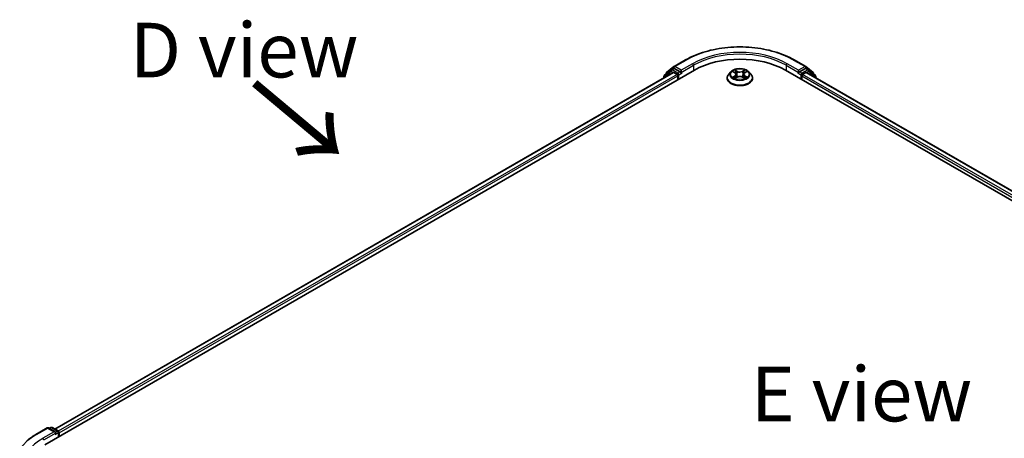
# Model space of a CAD drawing. Units: millimetres. Extents: x 7 to 7291, y 4 to 1409.
# Drawn here: x 19 to 41, y 96 to 106 of the extents above; entities that cross this region are included whole.
import ezdxf

# ---------------------------------------------------------------- set-up
doc = ezdxf.new("R2010")
doc.units = ezdxf.units.MM
doc.header["$LTSCALE"] = 0.5
doc.layers.get('Defpoints').update_dxf_attribs({"lineweight": 25})
for name, color, linetype, lineweight in [('Dimension (ISO)', 7, 'Continuous', 18), ('Symbol (ISO)', 7, 'Continuous', 18), ('Visible (ISO)', 7, 'Continuous', 35), ('Visible Narrow (ISO)', 7, 'Continuous', 25)]:
    doc.layers.add(name, color=color, linetype=linetype, lineweight=lineweight)
doc.styles.add('Note Text (TK)', font='MS PGothic.ttf')
doc.dimstyles.new('Default - Method 1b (TK)', dxfattribs={"dimscale": 0.5, "dimtxt": 2.5, "dimasz": 2.5, "dimexe": 1, "dimexo": 1.5, "dimgap": 1, "dimtad": 1, "dimrnd": 1e-08, "dimdsep": 46, "dimtxsty": 'Note Text (TK)', "dimblk": 'OPEN', "dimcen": 0.09, "dimdle": 5, "dimclrd": 100, "dimclre": 100, "dimclrt": 7, "dimadec": 1, "dimazin": 1, "dimtfac": 1, "dimtmove": 0, "dimatfit": 3, "dimldrblk": 'OPEN', "dimfxl": 1, "dimtolj": 1, "dimlwd": -1, "dimlwe": -1, "dimarcsym": 0})

# ---------------------------------------------------------------- blocks, each defined once
blk = doc.blocks.new('_Open')
at = {"color": 0, "linetype": 'ByBlock', "lineweight": -2}
for p, q in [((-1, 0.167), (0, 0)), ((-1, -0.167), (0, 0)), ((0, 0), (-1, 0))]:
    blk.add_line(p, q, dxfattribs=at)
blk = doc.blocks.new('*D16')
at = {"layer": 'Defpoints', "color": 0}
for p in [(13.662, 98.189), (19.011, 95.101), (18.995, 80.648)]:
    blk.add_point(p, dxfattribs=at)
at = {"layer": 'Dimension (ISO)', "color": 100}
for p, q in [((18.262, 95.533), (13.163, 98.477)), ((13.648, 84.986), (13.661, 96.939)), ((18.246, 81.081), (13.146, 84.025))]:
    blk.add_line(p, q, dxfattribs=at)
at = {"layer": 'Dimension (ISO)', "color": 100, "xscale": 1.25, "yscale": 1.25, "zscale": 1.25}
for p, rotation in [((13.662, 98.189), 89.9353944961525), ((13.646, 83.736), 269.9353944961525)]:
    blk.add_blockref('_Open', p, dxfattribs=dict(at, rotation=rotation))
at = {"layer": 'Dimension (ISO)', "color": 7, "insert": (12.643, 89.868), "char_height": 1.25, "attachment_point": 4, "rotation": 89.9354, "style": 'Note Text (TK)'}
blk.add_mtext('\\A1;{\\Q29.935;\\W0.817;\\H0.816x;177}', dxfattribs=at)

msp = doc.modelspace()

# ---------------------------------------------------------------- linework, layer by layer
at = {"layer": 'Visible (ISO)'}
for p, q in [((33.584, 104.9417), (33.8456, 105.0927)), ((36.3306, 105.0927), (36.5922, 104.9417)), ((33.5194, 104.868), (33.3651, 104.7433)), ((33.4146, 104.8053), (33.5801, 104.939)), ((33.5232, 104.8706), (33.5727, 104.8992)), ((33.7234, 104.8194), (33.5877, 104.8977)), ((36.5885, 104.8977), (36.4528, 104.8194)), ((36.5961, 104.939), (36.7616, 104.8053)), ((36.653, 104.8706), (36.6035, 104.8992)), ((36.8111, 104.7433), (36.6569, 104.868)), ((19.1994, 96.287), (34.0487, 104.8602)), ((19.4286, 96.6466), (33.5628, 104.807)), ((33.354, 104.72), (33.354, 104.6864)), ((33.4035, 104.7743), (33.4035, 104.7819)), ((33.5778, 104.8055), (33.6527, 104.7622)), ((33.6739, 104.7255), (33.6739, 104.6438)), ((33.7446, 104.8071), (33.7446, 104.8561)), ((33.7499, 104.7939), (33.7508, 104.7934)), ((34.7981, 104.6765), (34.7981, 104.6798)), ((34.883, 104.8202), (34.8334, 104.7648)), ((34.9304, 104.8252), (34.9735, 104.8)), ((34.984, 104.674), (35.0277, 104.6989)), ((35.0004, 104.7646), (35.0086, 104.6881)), ((35.1512, 104.6998), (35.196, 104.6754)), ((35.1758, 104.767), (35.1676, 104.6908)), ((35.2013, 104.8015), (35.2432, 104.8272)), ((35.2932, 104.8202), (35.3428, 104.7648)), ((35.3781, 104.6765), (35.3781, 104.6798)), ((36.1276, 104.8602), (58.755, 91.7963)), ((36.4254, 104.7934), (36.4263, 104.7939)), ((36.4316, 104.8561), (36.4316, 104.8071)), ((36.5023, 104.6438), (36.5023, 104.7255)), ((36.5235, 104.7622), (36.5985, 104.8055)), ((36.6135, 104.807), (58.5258, 92.1558)), ((36.7727, 104.7819), (36.7727, 104.7743)), ((36.8222, 104.6864), (36.8222, 104.72)), ((18.9964, 96.5195), (19.258, 96.6706)), ((19.4486, 96.5778), (19.288, 96.6706)), ((19.3386, 96.6812), (19.3042, 96.6613)), ((19.3686, 96.6812), (19.5043, 96.6028)), ((19.5193, 96.5768), (19.5193, 96.4717)), ((19.5318, 96.4789), (19.5318, 96.5605))]:
    msp.add_line(p, q, dxfattribs=at)
for centre, start, end in [((33.5382, 104.8446), 120, 128.94828), ((33.599, 104.9157), 120, 128.94828), ((36.5772, 104.9157), 51.05172, 60), ((36.638, 104.8446), 51.05172, 60), ((33.384, 104.72), 128.94828, 180), ((33.4335, 104.7819), 128.94828, 180), ((36.7427, 104.7819), 0, 51.05172), ((36.7922, 104.72), 0, 51.05172), ((19.273, 96.6446), 60, 120), ((19.3536, 96.6552), 60, 120), ((19.4893, 96.5768), 0, 60)]:
    msp.add_arc(centre, 0.03, start, end, dxfattribs=at)
for centre, major_axis, start_param, end_param in [((35.0881, 104.2601), (1.47, 0), 0.7853982, 2.3561945), ((33.5877, 104.8732), (-0.015, 0.026), 5.4977871, 6.2831853), ((36.5885, 104.8732), (0.015, 0.026), 0, 0.7853982), ((33.5778, 104.781), (-0.015, 0.026), 5.4977871, 6.2831853), ((33.6527, 104.7377), (-0.015, 0.026), 3.9269908, 5.4977871), ((33.7658, 104.8194), (-0.015, -0.026), 5.4977871, 7.0685835), ((36.4104, 104.8194), (0.015, -0.026), 5.4977871, 7.0685835), ((36.5235, 104.7377), (-0.015, -0.026), 3.9269908, 5.4977871), ((36.5985, 104.781), (0.015, 0.026), 0, 0.7853982), ((19.4186, 96.5605), (0.0424, 0), 0, 1.5707963), ((19.4398, 96.5483), (-0.015, -0.026), 0.7853982, 2.3561945), ((19.5106, 96.5728), (0.015, -0.026), 0.7853982, 2.2748294)]:
    msp.add_ellipse(centre, major_axis=major_axis, ratio=0.5773503, start_param=start_param, end_param=end_param, dxfattribs=at)
for points, knots in [([(33.8456, 105.0927), (33.9765, 105.1683), (34.1276, 105.2316), (34.4555, 105.3281), (34.6324, 105.3613), (34.9952, 105.3944), (35.181, 105.3944), (35.5438, 105.3613), (35.7207, 105.3281), (36.0487, 105.2316), (36.1997, 105.1683), (36.3306, 105.0927)], [3.1415927, 3.1415927, 3.1415927, 3.1415927, 3.4557519, 3.4557519, 3.7699112, 3.7699112, 4.0840704, 4.0840704, 4.3982297, 4.3982297, 4.712389, 4.712389, 4.712389, 4.712389]), ([(35.2932, 104.8202), (35.2809, 104.8338), (35.2653, 104.8459), (35.2286, 104.8665), (35.2072, 104.875), (35.1612, 104.8875), (35.1366, 104.8914), (35.0869, 104.8944), (35.0617, 104.8935), (35.013, 104.887), (34.9894, 104.8814), (34.9462, 104.8658), (34.9265, 104.8558), (34.8997, 104.8366), (34.8907, 104.8287), (34.883, 104.8202)], [4.3929764, 4.3929764, 4.3929764, 4.3929764, 4.7139893, 4.7139893, 5.0484179, 5.0484179, 5.3814954, 5.3814954, 5.7128088, 5.7128088, 6.0445447, 6.0445447, 6.3785227, 6.3785227, 6.5794358, 6.5794358, 6.5794358, 6.5794358]), ([(33.7234, 104.8194), (33.7261, 104.8178), (33.7289, 104.8155), (33.7343, 104.8101), (33.7369, 104.807), (33.7406, 104.8026), (33.742, 104.801), (33.7447, 104.7981), (33.746, 104.7967), (33.7482, 104.795), (33.749, 104.7944), (33.7499, 104.7939)], [0.185147228, 0.185147228, 0.185147228, 0.185147228, 0.196528423, 0.196528423, 0.207909617, 0.207909617, 0.213859594, 0.213859594, 0.21980957, 0.21980957, 0.223874943, 0.223874943, 0.223874943, 0.223874943]), ([(34.8334, 104.7648), (34.829, 104.7598), (34.8249, 104.7547), (34.8175, 104.744), (34.8142, 104.7386), (34.8084, 104.7274), (34.806, 104.7216), (34.8021, 104.7099), (34.8006, 104.704), (34.7986, 104.6919), (34.7981, 104.6859), (34.7981, 104.6798)], [0.29625051, 0.29625051, 0.29625051, 0.29625051, 0.39176383, 0.39176383, 0.48727716, 0.48727716, 0.58279048, 0.58279048, 0.6783038, 0.6783038, 0.77381712, 0.77381712, 0.77381712, 0.77381712]), ([(34.7981, 104.6765), (34.7981, 104.6586), (34.8028, 104.6408), (34.8211, 104.6066), (34.835, 104.5903), (34.8709, 104.5609), (34.8932, 104.5477), (34.9435, 104.5263), (34.9717, 104.5181), (35.0308, 104.5072), (35.0618, 104.5046), (35.1237, 104.5051), (35.1545, 104.5084), (35.2129, 104.5203), (35.2405, 104.5291), (35.2898, 104.5514), (35.3115, 104.565), (35.3464, 104.5958), (35.3598, 104.6131), (35.3747, 104.646), (35.3781, 104.6612), (35.3781, 104.6765)], [0.7738171, 0.7738171, 0.7738171, 0.7738171, 1.0735277, 1.0735277, 1.3859387, 1.3859387, 1.7104317, 1.7104317, 2.0361597, 2.0361597, 2.3609101, 2.3609101, 2.685265, 2.685265, 3.0100991, 3.0100991, 3.3358965, 3.3358965, 3.6598115, 3.6598115, 3.9154098, 3.9154098, 3.9154098, 3.9154098]), ([(34.9519, 104.6953), (34.9537, 104.6938), (34.9557, 104.6923), (34.96, 104.6893), (34.9623, 104.6878), (34.9672, 104.6848), (34.9697, 104.6834), (34.9751, 104.6805), (34.9779, 104.6791), (34.9827, 104.677), (34.9845, 104.6762), (34.9864, 104.6754)], [1.3934612, 1.3934612, 1.3934612, 1.3934612, 1.46355824, 1.46355824, 1.53365528, 1.53365528, 1.60375232, 1.60375232, 1.67384936, 1.67384936, 1.71628399, 1.71628399, 1.71628399, 1.71628399]), ([(35.0004, 104.7646), (35.0001, 104.7674), (34.9995, 104.7701), (34.9976, 104.7755), (34.9963, 104.7781), (34.9931, 104.7831), (34.9913, 104.7855), (34.987, 104.79), (34.9846, 104.7922), (34.9794, 104.7963), (34.9765, 104.7982), (34.9735, 104.8)], [3.97731313, 3.97731313, 3.97731313, 3.97731313, 4.12083764, 4.12083764, 4.26436215, 4.26436215, 4.40788667, 4.40788667, 4.55141118, 4.55141118, 4.69493569, 4.69493569, 4.69493569, 4.69493569]), ([(35.1512, 104.6998), (35.1444, 104.7034), (35.1368, 104.7065), (35.1204, 104.711), (35.1116, 104.7126), (35.0937, 104.714), (35.0846, 104.714), (35.0667, 104.7123), (35.058, 104.7106), (35.0418, 104.7058), (35.0343, 104.7027), (35.0277, 104.6989)], [4.7298423, 4.7298423, 4.7298423, 4.7298423, 5.0370202, 5.0370202, 5.3441982, 5.3441982, 5.6513761, 5.6513761, 5.9585541, 5.9585541, 6.265732, 6.265732, 6.265732, 6.265732]), ([(35.2013, 104.8015), (35.1984, 104.7998), (35.1957, 104.7979), (35.1908, 104.7938), (35.1885, 104.7917), (35.1845, 104.7872), (35.1827, 104.7849), (35.1797, 104.78), (35.1785, 104.7775), (35.1767, 104.7723), (35.1761, 104.7697), (35.1758, 104.767)], [0.01745329, 0.01745329, 0.01745329, 0.01745329, 0.15634539, 0.15634539, 0.29523748, 0.29523748, 0.43412958, 0.43412958, 0.57302167, 0.57302167, 0.71191377, 0.71191377, 0.71191377, 0.71191377]), ([(35.1933, 104.6768), (35.195, 104.6776), (35.1966, 104.6783), (35.2011, 104.6805), (35.2038, 104.6819), (35.209, 104.6848), (35.2115, 104.6863), (35.2162, 104.6893), (35.2184, 104.6908), (35.2225, 104.6938), (35.2244, 104.6953), (35.2262, 104.6968)], [2.99915452, 2.99915452, 2.99915452, 2.99915452, 3.03841932, 3.03841932, 3.10862237, 3.10862237, 3.17882542, 3.17882542, 3.24902847, 3.24902847, 3.31923152, 3.31923152, 3.31923152, 3.31923152]), ([(35.3781, 104.6798), (35.3781, 104.6859), (35.3776, 104.6919), (35.3756, 104.704), (35.3741, 104.7099), (35.3702, 104.7216), (35.3678, 104.7274), (35.3621, 104.7386), (35.3588, 104.744), (35.3514, 104.7547), (35.3473, 104.7598), (35.3428, 104.7648)], [3.91540978, 3.91540978, 3.91540978, 3.91540978, 4.0109231, 4.0109231, 4.10643642, 4.10643642, 4.20194974, 4.20194974, 4.29746307, 4.29746307, 4.39297639, 4.39297639, 4.39297639, 4.39297639]), ([(36.4263, 104.7939), (36.4272, 104.7944), (36.4281, 104.795), (36.4302, 104.7967), (36.4316, 104.7981), (36.4343, 104.801), (36.4356, 104.8026), (36.4393, 104.807), (36.4419, 104.8101), (36.4473, 104.8155), (36.4501, 104.8178), (36.4528, 104.8194)], [0.022988029, 0.022988029, 0.022988029, 0.022988029, 0.027053401, 0.027053401, 0.033003378, 0.033003378, 0.038953354, 0.038953354, 0.050334548, 0.050334548, 0.061715743, 0.061715743, 0.061715743, 0.061715743]), ([(18.8177, 96.3989), (18.8285, 96.4075), (18.8396, 96.416), (18.8622, 96.4327), (18.8737, 96.441), (18.8971, 96.4573), (18.909, 96.4654), (18.9333, 96.4812), (18.9456, 96.4891), (18.9707, 96.5045), (18.9834, 96.5121), (18.9964, 96.5195)], [4.55712806, 4.55712806, 4.55712806, 4.55712806, 4.58818025, 4.58818025, 4.61923243, 4.61923243, 4.65028461, 4.65028461, 4.6813368, 4.6813368, 4.71238898, 4.71238898, 4.71238898, 4.71238898])]:
    msp.add_open_spline(points, degree=3, knots=knots, dxfattribs=at)
at = {"layer": 'Visible Narrow (ISO)'}
for p, q in [((33.5382, 104.8691), (33.5877, 104.8977)), ((33.6739, 104.7908), (33.5382, 104.8691)), ((33.572, 104.8988), (33.5778, 104.9035)), ((33.5778, 104.9035), (33.5877, 104.8977)), ((33.599, 104.9402), (33.8606, 105.0913)), ((33.7446, 104.8561), (33.599, 104.9402)), ((34.0062, 105.0072), (33.7446, 104.8561)), ((33.7446, 104.8071), (34.0275, 104.9704)), ((34.0275, 104.9704), (34.0275, 104.848)), ((36.1488, 104.9704), (36.4316, 104.8071)), ((36.1488, 104.9704), (36.1488, 104.848)), ((36.4316, 104.8561), (36.17, 105.0072)), ((36.3156, 105.0913), (36.5772, 104.9402)), ((36.5772, 104.9402), (36.4316, 104.8561)), ((36.638, 104.8691), (36.5023, 104.7908)), ((36.5885, 104.8977), (36.5985, 104.9035)), ((36.5885, 104.8977), (36.638, 104.8691)), ((36.5985, 104.9035), (36.6042, 104.8988)), ((19.4374, 96.6415), (33.5778, 104.8055)), ((33.6527, 104.7622), (19.5111, 96.5975)), ((19.5318, 96.5605), (33.6739, 104.7255)), ((33.3628, 104.7077), (33.517, 104.8324)), ((33.3628, 104.6915), (33.3628, 104.7077)), ((33.517, 104.8324), (33.5619, 104.8065)), ((33.7234, 104.8194), (33.6739, 104.7908)), ((33.6951, 104.7541), (33.7658, 104.7949)), ((33.6951, 104.6561), (33.6951, 104.7541)), ((34.9162, 104.8318), (34.971, 104.7998)), ((34.9723, 104.7313), (34.9188, 104.6985)), ((34.9423, 104.705), (34.976, 104.7256)), ((35.0274, 104.8332), (34.9707, 104.864)), ((34.9747, 104.667), (35.0301, 104.6987)), ((34.976, 104.7256), (34.9795, 104.6784)), ((34.9884, 104.8468), (35.024, 104.8273)), ((35.024, 104.8273), (35.019, 104.7565)), ((35.2016, 104.8656), (35.1461, 104.8339)), ((35.1488, 104.6995), (35.2055, 104.6686)), ((35.1496, 104.8282), (35.1845, 104.8481)), ((35.1496, 104.8282), (35.1547, 104.7574)), ((35.2017, 104.7271), (35.1982, 104.6791)), ((35.2017, 104.7271), (35.2362, 104.707)), ((35.2039, 104.8013), (35.2574, 104.8341)), ((35.2601, 104.7008), (35.2053, 104.7328)), ((36.4104, 104.7949), (36.4811, 104.7541)), ((36.5023, 104.7908), (36.4528, 104.8194)), ((36.4811, 104.7541), (36.4811, 104.6561)), ((36.5023, 104.7255), (58.4226, 92.0698)), ((58.4434, 92.1068), (36.5235, 104.7622)), ((36.5985, 104.8055), (58.5171, 92.1508)), ((36.6143, 104.8065), (36.6592, 104.8324)), ((36.6592, 104.8324), (36.8135, 104.7077)), ((36.8135, 104.7077), (36.8135, 104.6915)), ((19.0114, 96.518), (19.273, 96.6691)), ((19.4186, 96.585), (19.157, 96.434)), ((19.1782, 96.3972), (19.4611, 96.5605)), ((19.273, 96.6691), (19.4186, 96.585)), ((19.3129, 96.6562), (19.3536, 96.6797)), ((19.3536, 96.6797), (19.4893, 96.6013)), ((19.4398, 96.5238), (19.5106, 96.5646)), ((19.4893, 96.6013), (19.4486, 96.5778)), ((19.5106, 96.5646), (19.5106, 96.4666))]:
    msp.add_line(p, q, dxfattribs=at)
for centre, major_axis, ratio, start_param, end_param in [((35.0881, 104.3826), (1.7359, 0), 0.5773503, 0.7853982, 2.3561945), ((33.8606, 105.0668), (-0.015, 0.026), 0.5773503, 5.4977871, 6.2831853), ((35.0881, 104.3826), (-1.53, 0), 0.5773503, 3.9269908, 5.4977871), ((35.0881, 104.3581), (1.5, 0), 0.5773503, 0.7853982, 2.3561945), ((36.3156, 105.0668), (0.015, 0.026), 0.5773503, 0, 0.7853982), ((33.5382, 104.8446), (-0.0189, 0.0233), 0.8131434, 0, 1.4434523), ((33.5382, 104.8446), (-0.015, -0.026), 0.5773503, 3.9269908, 5.4977871), ((33.5382, 104.8446), (-0.015, 0.026), 0.5773503, 5.4977871, 6.2831853), ((33.599, 104.9157), (-0.0189, 0.0233), 0.8131434, 0, 1.4434523), ((33.599, 104.9157), (-0.015, -0.026), 0.5773503, 3.9269908, 5.4977871), ((33.599, 104.9157), (-0.015, 0.026), 0.5773503, 5.4977871, 6.2831853), ((34.0062, 104.9827), (-0.015, 0.026), 0.5773503, 3.9269908, 5.4977871), ((36.17, 104.9827), (0.015, 0.026), 0.5773503, 0.7853982, 2.3561945), ((36.5772, 104.9157), (0.015, 0.026), 0.5773503, 0, 0.7853982), ((36.5772, 104.9157), (-0.015, 0.026), 0.5773503, 3.9269908, 5.4977871), ((36.5772, 104.9157), (0.0189, 0.0233), 0.8131434, 4.839733, 6.2831853), ((36.638, 104.8446), (0.015, 0.026), 0.5773503, 0, 0.7853982), ((36.638, 104.8446), (-0.015, 0.026), 0.5773503, 3.9269908, 5.4977871), ((36.638, 104.8446), (0.0189, 0.0233), 0.8131434, 4.839733, 6.2831853), ((33.384, 104.72), (-0.03, 0), 0.5773503, 0, 0.7853982), ((33.384, 104.72), (-0.0189, 0.0233), 0.8131434, 0, 1.4434523), ((33.4335, 104.7819), (-0.03, 0), 0.5773503, 0, 0.3579965), ((33.4335, 104.7819), (-0.0189, 0.0233), 0.8131434, 0, 1.1247179), ((33.6739, 104.7663), (-0.015, -0.026), 0.5773503, 3.9269908, 5.204008), ((33.6739, 104.7663), (0.03, 0), 0.5773503, 4.4332723, 5.4977871), ((33.6739, 104.7663), (-0.015, 0.026), 0.5773503, 3.9269908, 5.4977871), ((35.0881, 104.6887), (-0.2868, 0), 0.5773503, 5.8056187, 9.9023446), ((35.0881, 104.6798), (-0.29, 0), 0.5773503, 0, 3.1415927), ((35.0881, 104.6765), (0.29, 0), 0.5773503, 3.1415927, 6.2831853), ((35.0881, 104.7589), (-0.2309, 0), 0.5773503, 5.8056187, 9.9023446), ((35.0881, 104.7663), (-0.206, 0), 0.5773503, 5.3186837, 5.7000527), ((35.0881, 104.7663), (0.206, 0), 0.5773503, 3.7478873, 4.1292564), ((34.9459, 104.7034), (-0.00094, -0.00491), 0.7855321, 4.5297935, 5.9249756), ((34.9603, 104.6931), (-0.00425, -0.00263), 0.7331293, 5.1752367, 5.7593691), ((35.0881, 104.7436), (0.1612, 0), 0.5773503, 2.1878754, 2.4302866), ((34.971, 104.7957), (0.00252, 0.00432), 0.5807306, 0, 0.7883516), ((34.9102, 104.7651), (0.0854, 0), 0.5773503, 5.5268215, 7.0627112), ((34.9723, 104.7272), (0.00261, -0.00426), 0.5938676, 0.8577198, 2.3412497), ((34.9102, 104.7614), (0.0904, 0), 0.5773503, 5.5268215, 6.3450887), ((34.9849, 104.845), (-0.00406, -0.00292), 0.1795773, 1.0354857, 2.4306679), ((34.9974, 104.8192), (-0.00481, -0.00136), 0.2253994, 3.8609249, 5.216348), ((35.0156, 104.7548), (-0.00481, -0.00136), 0.2253664, 3.860918, 5.211964), ((35.0274, 104.8291), (-0.00239, -0.00439), 0.5603463, 3.9128891, 5.396419), ((35.0861, 104.8653), (0.0904, 0), 0.5773503, 3.9560251, 5.4919149), ((35.0861, 104.869), (-0.0854, 0), 0.5773503, 0.8144325, 2.3503222), ((35.0301, 104.6946), (-0.00248, 0.00434), 0.57395, 5.5007061, 6.2831853), ((35.0902, 104.6636), (0.0854, 0), 0.5773503, 0.8144325, 2.3503222), ((35.1461, 104.8299), (0.00248, -0.00434), 0.57395, 0.8755836, 2.3591134), ((35.1488, 104.6954), (0.00239, 0.00439), 0.5603463, 0, 0.7712964), ((35.1582, 104.7557), (-0.00482, 0.00131), 0.2204421, 4.2315089, 5.5825549), ((35.1758, 104.8204), (-0.00482, 0.00131), 0.2204757, 4.2271252, 5.5825483), ((35.266, 104.7675), (-0.0854, 0), 0.5773503, 5.5268215, 7.0627112), ((35.266, 104.7638), (-0.0904, 0), 0.5773503, 6.221282, 7.0627112), ((35.0881, 104.7436), (0.1612, 0), 0.5773503, 0.7306146, 0.9768794), ((35.188, 104.8464), (-0.00411, 0.00285), 0.1903028, 0.6952089, 2.0903911), ((35.2039, 104.7973), (-0.00261, 0.00426), 0.5938676, 5.4828423, 6.2831853), ((35.0881, 104.7663), (-0.206, 0), 0.5773503, 3.7478873, 4.1292564), ((35.2053, 104.7287), (-0.00252, -0.00432), 0.5807306, 3.9299442, 5.4134741), ((35.0881, 104.7663), (0.206, 0), 0.5773503, 5.3186837, 5.7000527), ((35.218, 104.6948), (-0.00424, 0.00264), 0.7263143, 3.63264, 4.2730477), ((35.2326, 104.7053), (0.00098, -0.0049), 0.773913, 0.3640189, 1.759201), ((36.5023, 104.7663), (-0.015, -0.026), 0.5773503, 3.9269908, 5.4977871), ((36.5023, 104.7663), (0.03, 0), 0.5773503, 3.9269908, 4.9915058), ((36.5023, 104.7663), (-0.015, 0.026), 0.5773503, 4.22077, 5.4977871), ((36.7427, 104.7819), (0.0189, 0.0233), 0.8131434, 5.1584674, 6.2831853), ((36.7427, 104.7819), (0.03, 0), 0.5773503, 5.9251888, 6.2831853), ((36.7922, 104.72), (0.0189, 0.0233), 0.8131434, 4.839733, 6.2831853), ((36.7922, 104.72), (0.03, 0), 0.5773503, 5.4977871, 6.2831853), ((19.273, 96.6446), (-0.015, 0.026), 0.5773503, 5.4977871, 6.2831853), ((19.273, 96.6446), (0.015, 0.026), 0.5773503, 0, 0.7853982), ((19.3536, 96.6552), (-0.015, 0.026), 0.5773503, 5.4977871, 6.2831853), ((19.3536, 96.6552), (0.015, 0.026), 0.5773503, 0, 0.7853982), ((19.4893, 96.5768), (0.015, 0.026), 0.5773503, 0, 0.7853982), ((19.4893, 96.5768), (0.015, -0.026), 0.5773503, 0.7853982, 2.3561945), ((19.4893, 96.5768), (0.03, 0), 0.5773503, 5.4977871, 6.2831853), ((20.2389, 95.8093), (-1.7359, 0), 0.5773503, 5.4977871, 7.0685835), ((20.2389, 95.8093), (-1.53, 0), 0.5773503, 5.4977871, 7.0685835), ((19.0114, 96.4935), (-0.015, 0.026), 0.5773503, 5.4977871, 6.2831853), ((19.157, 96.4095), (-0.015, 0.026), 0.5773503, 3.9269908, 5.4977871)]:
    msp.add_ellipse(centre, major_axis=major_axis, ratio=ratio, start_param=start_param, end_param=end_param, dxfattribs=at)
msp.add_ellipse((35.0881, 104.7663), major_axis=(-0.2141, 0), ratio=0.5773503, dxfattribs=at)
for points, knots in [([(34.9401, 104.8195), (34.9393, 104.8204), (34.9385, 104.8212), (34.9354, 104.8238), (34.933, 104.8254), (34.9283, 104.8279), (34.926, 104.8289), (34.9211, 104.8306), (34.9186, 104.8313), (34.9162, 104.8318)], [0.002088063, 0.002088063, 0.002088063, 0.002088063, 0.005934038, 0.005934038, 0.0154285, 0.0154285, 0.023744988, 0.023744988, 0.032394303, 0.032394303, 0.032394303, 0.032394303]), ([(34.9162, 104.8318), (34.9184, 104.831), (34.9207, 104.83), (34.9251, 104.828), (34.9273, 104.8269), (34.9297, 104.8256), (34.9301, 104.8254), (34.9304, 104.8252)], [-0.032394303, -0.032394303, -0.032394303, -0.032394303, -0.023744988, -0.023744988, -0.0154285, -0.0154285, -0.014044348, -0.014044348, -0.014044348, -0.014044348]), ([(34.9423, 104.705), (34.9407, 104.7047), (34.9388, 104.7043), (34.9338, 104.7032), (34.9304, 104.7024), (34.9243, 104.7005), (34.9216, 104.6996), (34.9188, 104.6985)], [-0.032055974, -0.032055974, -0.032055974, -0.032055974, -0.02365019, -0.02365019, -0.010200936, -0.010200936, 0.000338329, 0.000338329, 0.000338329, 0.000338329]), ([(34.9188, 104.6985), (34.9218, 104.6992), (34.9249, 104.6996), (34.9316, 104.7001), (34.9351, 104.7001), (34.9403, 104.6996), (34.9422, 104.6993), (34.9437, 104.699)], [-0.000338329, -0.000338329, -0.000338329, -0.000338329, 0.010200936, 0.010200936, 0.02365019, 0.02365019, 0.032055974, 0.032055974, 0.032055974, 0.032055974]), ([(34.9567, 104.6947), (34.9549, 104.6975), (34.9528, 104.6998), (34.9479, 104.7033), (34.9452, 104.7044), (34.9423, 104.705)], [0, 0, 0, 0, 0.014585063, 0.014585063, 0.028982846, 0.028982846, 0.028982846, 0.028982846]), ([(34.9437, 104.699), (34.9463, 104.6986), (34.9488, 104.6975), (34.9513, 104.6958), (34.9516, 104.6955), (34.9519, 104.6953)], [-0.028982846, -0.028982846, -0.028982846, -0.028982846, -0.014585063, -0.014585063, -0.012491215, -0.012491215, -0.012491215, -0.012491215]), ([(34.9884, 104.8468), (34.9867, 104.8483), (34.9851, 104.85), (34.981, 104.8541), (34.9786, 104.8566), (34.9744, 104.8608), (34.9726, 104.8625), (34.9707, 104.864)], [-0.032055974, -0.032055974, -0.032055974, -0.032055974, -0.02365019, -0.02365019, -0.010200936, -0.010200936, 0.000338329, 0.000338329, 0.000338329, 0.000338329]), ([(34.9707, 104.864), (34.9719, 104.8623), (34.973, 104.8603), (34.9758, 104.8554), (34.9774, 104.8523), (34.9805, 104.847), (34.9818, 104.8449), (34.9833, 104.8429)], [-0.000338329, -0.000338329, -0.000338329, -0.000338329, 0.010200936, 0.010200936, 0.02365019, 0.02365019, 0.032055974, 0.032055974, 0.032055974, 0.032055974]), ([(34.9856, 104.6749), (34.985, 104.6749), (34.9844, 104.6749), (34.9825, 104.6747), (34.9813, 104.6742), (34.9792, 104.6728), (34.9783, 104.6719), (34.9764, 104.6697), (34.9756, 104.6685), (34.9747, 104.667)], [0.00226702, 0.00226702, 0.00226702, 0.00226702, 0.005934038, 0.005934038, 0.0154285, 0.0154285, 0.023744988, 0.023744988, 0.032394303, 0.032394303, 0.032394303, 0.032394303]), ([(34.9747, 104.667), (34.9761, 104.6683), (34.9776, 104.6696), (34.9805, 104.6718), (34.9819, 104.6728), (34.9836, 104.6738), (34.9838, 104.6739), (34.984, 104.674)], [-0.032394303, -0.032394303, -0.032394303, -0.032394303, -0.023744988, -0.023744988, -0.0154285, -0.0154285, -0.014174327, -0.014174327, -0.014174327, -0.014174327]), ([(34.9833, 104.8429), (34.9859, 104.8394), (34.9882, 104.8357), (34.9921, 104.8278), (34.9937, 104.8237), (34.9948, 104.8195)], [-0.028982846, -0.028982846, -0.028982846, -0.028982846, -0.014585063, -0.014585063, 0, 0, 0, 0]), ([(35.0008, 104.821), (34.9996, 104.8255), (34.9978, 104.8301), (34.9936, 104.8388), (34.9911, 104.8429), (34.9884, 104.8468)], [0, 0, 0, 0, 0.014585063, 0.014585063, 0.028982846, 0.028982846, 0.028982846, 0.028982846]), ([(34.9948, 104.8195), (34.9979, 104.8088), (35.0009, 104.798), (35.007, 104.7766), (35.01, 104.7658), (35.013, 104.7551)], [-0.068779854, -0.068779854, -0.068779854, -0.068779854, -0.034389927, -0.034389927, 0, 0, 0, 0]), ([(35.019, 104.7565), (35.016, 104.7672), (35.013, 104.778), (35.0069, 104.7995), (35.0039, 104.8102), (35.0008, 104.821)], [0, 0, 0, 0, 0.034389927, 0.034389927, 0.068779854, 0.068779854, 0.068779854, 0.068779854]), ([(35.013, 104.7551), (35.0174, 104.7397), (35.0223, 104.7246), (35.0292, 104.7069), (35.0304, 104.704), (35.0316, 104.701)], [-0.098241255, -0.098241255, -0.098241255, -0.098241255, -0.049120627, -0.049120627, -0.039186335, -0.039186335, -0.039186335, -0.039186335]), ([(35.0363, 104.7033), (35.0352, 104.7061), (35.0341, 104.7089), (35.0278, 104.7263), (35.0231, 104.7413), (35.019, 104.7565)], [0.039654835, 0.039654835, 0.039654835, 0.039654835, 0.049120627, 0.049120627, 0.098241255, 0.098241255, 0.098241255, 0.098241255]), ([(35.1547, 104.7574), (35.1508, 104.7421), (35.1462, 104.7271), (35.1402, 104.7101), (35.1393, 104.7078), (35.1385, 104.7055)], [0, 0, 0, 0, 0.049120627, 0.049120627, 0.056792309, 0.056792309, 0.056792309, 0.056792309]), ([(35.1433, 104.7036), (35.1443, 104.706), (35.1452, 104.7083), (35.1517, 104.7255), (35.1565, 104.7406), (35.1607, 104.756)], [-0.057035156, -0.057035156, -0.057035156, -0.057035156, -0.049120627, -0.049120627, 0, 0, 0, 0]), ([(35.1723, 104.8221), (35.1694, 104.8113), (35.1665, 104.8006), (35.1606, 104.779), (35.1576, 104.7682), (35.1547, 104.7574)], [0, 0, 0, 0, 0.034389927, 0.034389927, 0.068779854, 0.068779854, 0.068779854, 0.068779854]), ([(35.1607, 104.756), (35.1636, 104.7668), (35.1666, 104.7776), (35.1725, 104.7992), (35.1754, 104.81), (35.1783, 104.8208)], [-0.068779854, -0.068779854, -0.068779854, -0.068779854, -0.034389927, -0.034389927, 0, 0, 0, 0]), ([(35.1845, 104.8481), (35.1818, 104.8442), (35.1793, 104.84), (35.1752, 104.8312), (35.1736, 104.8267), (35.1723, 104.8221)], [0, 0, 0, 0, 0.014491423, 0.014491423, 0.028982846, 0.028982846, 0.028982846, 0.028982846]), ([(35.1783, 104.8208), (35.1795, 104.8249), (35.181, 104.829), (35.1848, 104.837), (35.187, 104.8408), (35.1895, 104.8443)], [-0.028982846, -0.028982846, -0.028982846, -0.028982846, -0.014491423, -0.014491423, 0, 0, 0, 0]), ([(35.2016, 104.8656), (35.2001, 104.8643), (35.1987, 104.8629), (35.1958, 104.86), (35.1943, 104.8585), (35.1912, 104.8552), (35.1896, 104.8534), (35.1867, 104.8504), (35.1856, 104.8492), (35.1845, 104.8481)], [-0.032394303, -0.032394303, -0.032394303, -0.032394303, -0.023744988, -0.023744988, -0.0154285, -0.0154285, -0.005934038, -0.005934038, 0, 0, 0, 0]), ([(35.1895, 104.8443), (35.1906, 104.8457), (35.1915, 104.8472), (35.1937, 104.851), (35.1949, 104.8533), (35.1971, 104.8573), (35.198, 104.8591), (35.1998, 104.8625), (35.2007, 104.8642), (35.2016, 104.8656)], [0, 0, 0, 0, 0.005934038, 0.005934038, 0.0154285, 0.0154285, 0.023744988, 0.023744988, 0.032394303, 0.032394303, 0.032394303, 0.032394303]), ([(35.2055, 104.6686), (35.2044, 104.6703), (35.2032, 104.6718), (35.2004, 104.6746), (35.1988, 104.6756), (35.1961, 104.6763), (35.1952, 104.6764), (35.1942, 104.6763)], [-0.000338329, -0.000338329, -0.000338329, -0.000338329, 0.010200936, 0.010200936, 0.02365019, 0.02365019, 0.029445946, 0.029445946, 0.029445946, 0.029445946]), ([(35.196, 104.6754), (35.1973, 104.6746), (35.1987, 104.6738), (35.2018, 104.6716), (35.2037, 104.6701), (35.2055, 104.6686)], [-0.017633746, -0.017633746, -0.017633746, -0.017633746, -0.010200936, -0.010200936, 0.000338329, 0.000338329, 0.000338329, 0.000338329]), ([(35.2362, 104.707), (35.2332, 104.7064), (35.2304, 104.7052), (35.2255, 104.7016), (35.2233, 104.6993), (35.2216, 104.6965)], [0, 0, 0, 0, 0.014491423, 0.014491423, 0.028982846, 0.028982846, 0.028982846, 0.028982846]), ([(35.2262, 104.6968), (35.2266, 104.6971), (35.227, 104.6975), (35.2297, 104.6994), (35.2322, 104.7005), (35.2349, 104.701)], [-0.017399698, -0.017399698, -0.017399698, -0.017399698, -0.014491423, -0.014491423, 0, 0, 0, 0]), ([(35.2574, 104.8341), (35.2544, 104.8334), (35.2514, 104.8325), (35.2447, 104.8298), (35.2411, 104.8279), (35.2363, 104.8241), (35.2348, 104.8228), (35.2335, 104.8212)], [-0.000338329, -0.000338329, -0.000338329, -0.000338329, 0.010200936, 0.010200936, 0.02365019, 0.02365019, 0.030330855, 0.030330855, 0.030330855, 0.030330855]), ([(35.2349, 104.701), (35.236, 104.7012), (35.2373, 104.7014), (35.2408, 104.7019), (35.2432, 104.7021), (35.2479, 104.7021), (35.2503, 104.7021), (35.2551, 104.7017), (35.2576, 104.7013), (35.2601, 104.7008)], [0, 0, 0, 0, 0.005934038, 0.005934038, 0.0154285, 0.0154285, 0.023744988, 0.023744988, 0.032394303, 0.032394303, 0.032394303, 0.032394303]), ([(35.2601, 104.7008), (35.2578, 104.7016), (35.2555, 104.7024), (35.2511, 104.7037), (35.2489, 104.7043), (35.2445, 104.7054), (35.2422, 104.7058), (35.2387, 104.7065), (35.2374, 104.7067), (35.2362, 104.707)], [-0.032394303, -0.032394303, -0.032394303, -0.032394303, -0.023744988, -0.023744988, -0.0154285, -0.0154285, -0.005934038, -0.005934038, 0, 0, 0, 0]), ([(35.2432, 104.8272), (35.2451, 104.8284), (35.2472, 104.8295), (35.2519, 104.8318), (35.2547, 104.833), (35.2574, 104.8341)], [-0.018276614, -0.018276614, -0.018276614, -0.018276614, -0.010200936, -0.010200936, 0.000338329, 0.000338329, 0.000338329, 0.000338329])]:
    msp.add_open_spline(points, degree=3, knots=knots, dxfattribs=at)
for points in [[(34.96, 104.6893), (34.9589, 104.6911), (34.9578, 104.6929), (34.9567, 104.6947)], [(35.2216, 104.6965), (35.2203, 104.6944), (35.219, 104.6924), (35.2177, 104.6903)]]:
    msp.add_open_spline(points, degree=3, dxfattribs=at)

# ---------------------------------------------------------------- texts
at = {"layer": 'Symbol (ISO)', "color": 7, "char_height": 1.25, "attachment_point": 5, "line_spacing_factor": 1.5, "style": 'Note Text (TK)'}
for s, insert in [('\\fＭＳ Ｐゴシック|b0|i0;D view', (23.7577, 105.3177)), ('\\fＭＳ Ｐゴシック|b0|i0;E view', (37.8698, 97.4468))]:
    msp.add_mtext(s, dxfattribs=dict(at, insert=insert))
at = {"layer": 'Symbol (ISO)', "color": 7, "insert": (23.8931, 104.6019), "char_height": 2, "attachment_point": 4, "rotation": 320, "line_spacing_factor": 1.5, "style": 'Note Text (TK)'}
msp.add_mtext('\\fMS PGothic|b0|i0;{\\H2.0000;→}', dxfattribs=at)

# ---------------------------------------------------------------- dimensions: what is measured, and where the dimension line sits
at = {"layer": 'Dimension (ISO)', "color": 100}
dim = msp.add_linear_dim(base=(13.6624, 98.1889), p1=(18.9951, 80.6481), p2=(19.0114, 95.1006), angle=269.93539, text='{\\Q29.935;\\W0.817;\\H0.816x;<>}', dimstyle='Default - Method 1b (TK)', override={"dimgap": 1, "dimdec": 0, "dimlfac": 12.239478, "dimtol": 0, "dimlim": 0, "dimtp": 0, "dimtm": 0, "dimtdec": 0, "dimtofl": 0, "dimatfit": 1}, dxfattribs=at)
dim.commit()
dim.dimension.update_dxf_attribs({"geometry": '*D16', "text_midpoint": (13.6543, 90.9626), "dimtype": 160})

doc.saveas('drawing.dxf')
